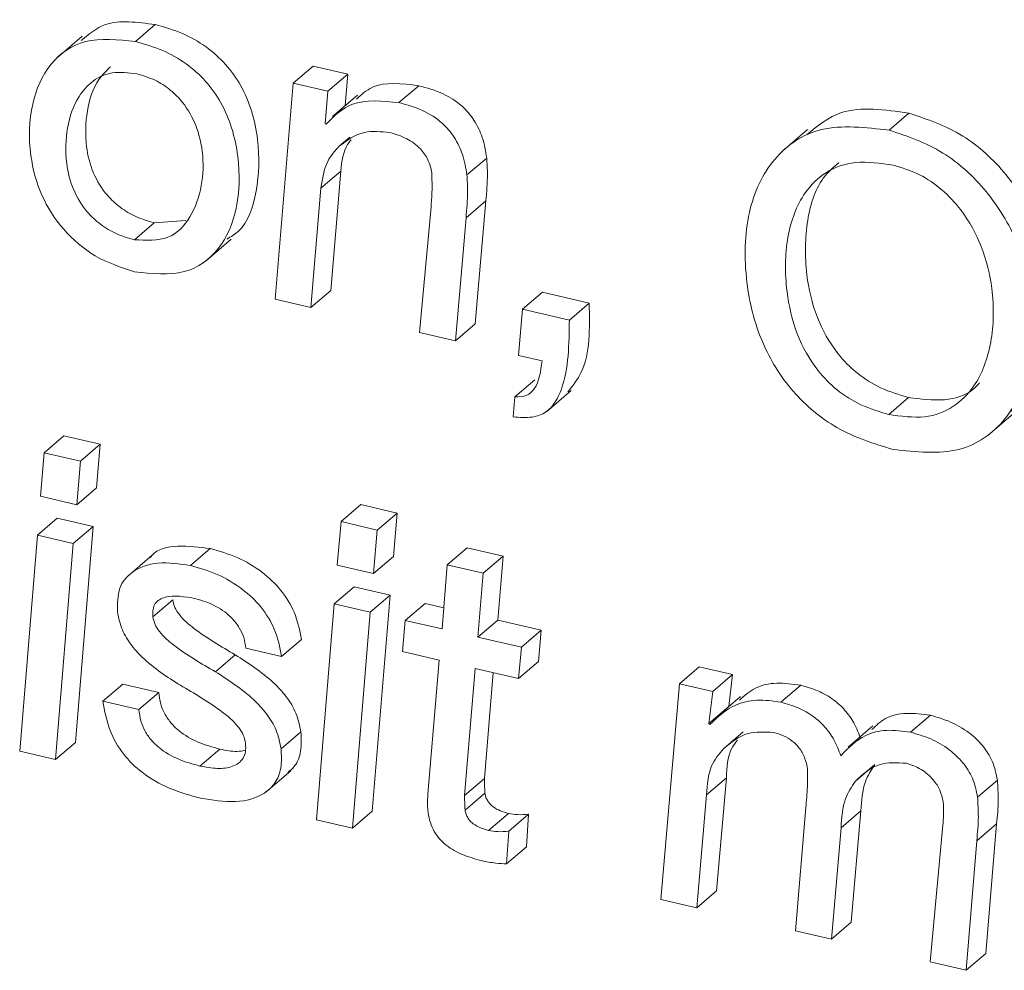
# Model space of a CAD drawing. Units: inches. Extents: x 2 to 195, y -7 to 151.
# Drawn here: x 168 to 168, y 101 to 102 of the extents above; entities that cross this region are included whole.
import ezdxf

# ---------------------------------------------------------------- set-up
doc = ezdxf.new("R2010")
doc.units = ezdxf.units.IN
doc.header["$MEASUREMENT"] = 0
doc.linetypes.add('SLD-Solid', pattern=[0])

msp = doc.modelspace()

# ---------------------------------------------------------------- linework, layer by layer
at = {"color": 7, "linetype": 'SLD-Solid', "lineweight": 15, "ltscale": 18}
for p, q in [((168.0807102, 101.7849131), (168.0868243, 101.790139)), ((168.0643124, 101.7865508), (168.0566699, 101.7800183)), ((168.1293241, 101.7720798), (168.1354381, 101.7773058)), ((168.146098, 101.7748373), (168.1354381, 101.7773058)), ((168.1293241, 101.7720798), (168.1237359, 101.7055823)), ((168.139984, 101.7696113), (168.1293241, 101.7720798)), ((168.139984, 101.7696113), (168.146098, 101.7748373)), ((168.1453468, 101.7651966), (168.146098, 101.7748373)), ((168.1392014, 101.7595681), (168.139984, 101.7696113)), ((168.161892, 101.7661141), (168.168006, 101.7713401)), ((168.1490742, 101.7683826), (168.1414317, 101.7618502)), ((168.3128401, 101.7576434), (168.3189542, 101.7628693)), ((168.1394619, 101.7595078), (168.1392014, 101.7595681)), ((168.2877764, 101.7578023), (168.2801338, 101.7512698)), ((168.1434561, 101.7526762), (168.1467862, 101.7555226)), ((168.1828218, 101.7438295), (168.1889358, 101.7490555)), ((168.1378417, 101.7398184), (168.1439557, 101.7450444)), ((168.1409037, 101.7082486), (168.1439557, 101.7450444)), ((168.1347896, 101.7030226), (168.1378417, 101.7398184)), ((168.1825492, 101.7306444), (168.1886632, 101.7358704)), ((168.1853729, 101.697951), (168.1886632, 101.7358704)), ((168.1717725, 101.7340625), (168.1682051, 101.6952847)), ((168.0865004, 101.7291107), (168.096292, 101.7298239)), ((168.1792589, 101.6927251), (168.1825492, 101.7306444)), ((168.0803864, 101.7238847), (168.0865004, 101.7291107)), ((168.1025638, 101.7175341), (168.1102063, 101.7240666)), ((168.1347896, 101.7030226), (168.1409037, 101.7082486)), ((168.1237359, 101.7055823), (168.1347896, 101.7030226)), ((168.1999489, 101.7024891), (168.2060629, 101.7077151)), ((168.2204964, 101.7043728), (168.2060629, 101.7077151)), ((168.1999489, 101.7024891), (168.1986729, 101.6882294)), ((168.2143823, 101.6991468), (168.1999489, 101.7024891)), ((168.2143823, 101.6991468), (168.2204964, 101.7043728)), ((168.1792589, 101.6927251), (168.1853729, 101.697951)), ((168.1682051, 101.6952847), (168.1792589, 101.6927251)), ((168.1986729, 101.6882294), (168.2059531, 101.6865436)), ((168.1975848, 101.6755022), (168.2036988, 101.6807282)), ((168.1975848, 101.6755022), (168.1970855, 101.6693269)), ((168.2073345, 101.6709194), (168.214977, 101.6774519)), ((168.3127445, 101.6700785), (168.3188585, 101.6753045)), ((168.3441161, 101.6643333), (168.3517587, 101.6708657)), ((168.0525862, 101.6582385), (168.0587002, 101.6634645)), ((168.069881, 101.6608754), (168.0587002, 101.6634645)), ((168.063767, 101.6556494), (168.069881, 101.6608754)), ((168.0687487, 101.647505), (168.069881, 101.6608754)), ((168.0525862, 101.6582385), (168.0514474, 101.6448696)), ((168.063767, 101.6556494), (168.0525862, 101.6582385)), ((168.0626346, 101.642279), (168.063767, 101.6556494)), ((168.0626346, 101.642279), (168.0687487, 101.647505)), ((168.0514474, 101.6448696), (168.0626346, 101.642279)), ((168.1440403, 101.6370609), (168.1501544, 101.6422868)), ((168.1613415, 101.6396963), (168.1501544, 101.6422868)), ((168.1552275, 101.6344703), (168.1613415, 101.6396963)), ((168.1602028, 101.6263273), (168.1613415, 101.6396963)), ((168.0505209, 101.6328865), (168.0566349, 101.6381125)), ((168.0676887, 101.6355528), (168.0566349, 101.6381125)), ((168.0615746, 101.6303269), (168.0676887, 101.6355528)), ((168.0622339, 101.5690244), (168.0676887, 101.6355528)), ((168.1440403, 101.6370609), (168.142908, 101.6236905)), ((168.1552275, 101.6344703), (168.1440403, 101.6370609)), ((168.0505209, 101.6328865), (168.0450661, 101.5663582)), ((168.0615746, 101.6303269), (168.0505209, 101.6328865)), ((168.1540888, 101.6211014), (168.1552275, 101.6344703)), ((168.0561198, 101.5637985), (168.0615746, 101.6303269)), ((168.0858779, 101.6267368), (168.0782353, 101.6202043)), ((168.0976683, 101.6235447), (168.1037823, 101.6287707)), ((168.1540888, 101.6211014), (168.1602028, 101.6263273)), ((168.1767756, 101.6237148), (168.1828896, 101.6289408)), ((168.1939434, 101.6263811), (168.1828896, 101.6289408)), ((168.1878294, 101.6211551), (168.1939434, 101.6263811)), ((168.1923232, 101.6066917), (168.1939434, 101.6263811)), ((168.142908, 101.6236905), (168.1540888, 101.6211014)), ((168.1767756, 101.6237148), (168.1751554, 101.6040254)), ((168.1878294, 101.6211551), (168.1767756, 101.6237148)), ((168.1862092, 101.6014658), (168.1878294, 101.6211551)), ((168.1419814, 101.6117074), (168.1480954, 101.6169334)), ((168.1591492, 101.6143737), (168.1480954, 101.6169334)), ((168.1530352, 101.6091477), (168.1591492, 101.6143737)), ((168.153688, 101.5478468), (168.1591492, 101.6143737)), ((168.0860971, 101.6077356), (168.0922111, 101.6129616)), ((168.1419814, 101.6117074), (168.1365266, 101.545179)), ((168.1530352, 101.6091477), (168.1419814, 101.6117074)), ((168.1638412, 101.6066454), (168.1699552, 101.6118714)), ((168.1756917, 101.610543), (168.1699552, 101.6118714)), ((168.147574, 101.5426208), (168.1530352, 101.6091477)), ((168.1638412, 101.6066454), (168.163002, 101.5970125)), ((168.1751554, 101.6040254), (168.1638412, 101.6066454)), ((168.1862092, 101.6014658), (168.1923232, 101.6066917)), ((168.2057148, 101.6035907), (168.1923232, 101.6066917)), ((168.1996008, 101.5983647), (168.2057148, 101.6035907)), ((168.2048756, 101.5939578), (168.2057148, 101.6035907)), ((168.1257447, 101.5955436), (168.1318588, 101.6007696)), ((168.1996008, 101.5983647), (168.1862092, 101.6014658)), ((168.1053539, 101.5908226), (168.1114679, 101.5960485)), ((168.114691, 101.5981033), (168.1257447, 101.5955436)), ((168.163002, 101.5970125), (168.1743162, 101.5943925)), ((168.1987616, 101.5887318), (168.1996008, 101.5983647)), ((168.1743162, 101.5943925), (168.1708048, 101.5531034)), ((168.1987616, 101.5887318), (168.2048756, 101.5939578)), ((168.1820972, 101.5527178), (168.18537, 101.5918328)), ((168.18537, 101.5918328), (168.1987616, 101.5887318)), ((168.1882112, 101.5579438), (168.1909388, 101.5905433)), ((168.2482692, 101.5870948), (168.2543832, 101.5923208)), ((168.2646556, 101.589942), (168.2543832, 101.5923208)), ((168.2585416, 101.584716), (168.2646556, 101.589942)), ((168.2634629, 101.5801219), (168.2646556, 101.589942)), ((168.0707184, 101.5817894), (168.0768324, 101.5870154)), ((168.0878862, 101.5844557), (168.0768324, 101.5870154)), ((168.2482692, 101.5870948), (168.2425539, 101.5206267)), ((168.2585416, 101.584716), (168.2482692, 101.5870948)), ((168.0817721, 101.5792297), (168.0878862, 101.5844557)), ((168.2573489, 101.5748959), (168.2585416, 101.584716)), ((168.2795411, 101.5814292), (168.2856552, 101.5866552)), ((168.0817721, 101.5792297), (168.0707184, 101.5817894)), ((168.2671393, 101.5831427), (168.2594968, 101.5766102)), ((168.2573489, 101.5748959), (168.2634629, 101.5801219)), ((168.2635249, 101.5800533), (168.2634629, 101.5801219)), ((168.2576418, 101.5745718), (168.2573489, 101.5748959)), ((168.3194618, 101.572185), (168.3255758, 101.5774109)), ((168.1255812, 101.5671247), (168.1316952, 101.5723507)), ((168.2618522, 101.5670368), (168.2679662, 101.5722627)), ((168.30787, 101.5741662), (168.3002275, 101.5676337)), ((168.0561198, 101.5637985), (168.0622339, 101.5690244)), ((168.0450661, 101.5663582), (168.0561198, 101.5637985)), ((168.1005971, 101.5617632), (168.1067111, 101.5669892)), ((168.1209192, 101.5537422), (168.1285617, 101.5602747)), ((168.3023766, 101.5569993), (168.3084906, 101.5622252)), ((168.1820972, 101.5527178), (168.1882112, 101.5579438)), ((168.2566475, 101.5529053), (168.2627616, 101.5581313)), ((168.2597154, 101.5232945), (168.2627616, 101.5581313)), ((168.3401093, 101.5521951), (168.3462233, 101.5574211)), ((168.1822743, 101.548218), (168.1883883, 101.553444)), ((168.2536013, 101.5180685), (168.2566475, 101.5529053)), ((168.147574, 101.5426208), (168.153688, 101.5478468)), ((168.2871943, 101.5489708), (168.284031, 101.511022)), ((168.2980641, 101.5427893), (168.3041781, 101.5480153)), ((168.3011988, 101.5136883), (168.3041781, 101.5480153)), ((168.1365266, 101.545179), (168.147574, 101.5426208)), ((168.1894874, 101.5419608), (168.1956014, 101.5471868)), ((168.1957099, 101.5416986), (168.201824, 101.5469246)), ((168.2011684, 101.5368519), (168.201824, 101.5469246)), ((168.1950544, 101.531626), (168.1957099, 101.5416986)), ((168.2950848, 101.5084624), (168.2980641, 101.5427893)), ((168.3294252, 101.5435222), (168.3255145, 101.5014159)), ((168.3398691, 101.5387463), (168.3459832, 101.5439722)), ((168.3426823, 101.5040822), (168.3459832, 101.5439722)), ((168.3365682, 101.4988562), (168.3398691, 101.5387463)), ((168.1950544, 101.531626), (168.2011684, 101.5368519)), ((168.2536013, 101.5180685), (168.2597154, 101.5232945)), ((168.2425539, 101.5206267), (168.2536013, 101.5180685)), ((168.284031, 101.511022), (168.2950848, 101.5084624)), ((168.2950848, 101.5084624), (168.3011988, 101.5136883)), ((168.3365682, 101.4988562), (168.3426823, 101.5040822)), ((168.3255145, 101.5014159), (168.3365682, 101.4988562))]:
    msp.add_line(p, q, dxfattribs=at)
for points, knots in [([(168.0868243, 101.790139), (168.0813086, 101.7909011), (168.0721921, 101.7921606), (168.0663468, 101.7872052), (168.064038, 101.7852479)], [0, 0, 0, 0, 0.60502018, 1, 1, 1, 1]), ([(168.1089203, 101.724095), (168.1101177, 101.7248057), (168.1150775, 101.7277498), (168.1185357, 101.7388906), (168.1191393, 101.7519453), (168.1168659, 101.7632096), (168.1135429, 101.7711978), (168.1086779, 101.7781059), (168.1023971, 101.783673), (168.0948999, 101.7878805), (168.0896296, 101.7893545), (168.0868243, 101.790139)], [0, 0, 0, 0, 0.0603443, 0.24996259, 0.44824163, 0.55076298, 0.64077141, 0.7239088, 0.80713625, 0.89734205, 1, 1, 1, 1]), ([(168.0807102, 101.7849131), (168.0753343, 101.7854947), (168.0649482, 101.7866183), (168.0537831, 101.7786384), (168.0481757, 101.7659036), (168.0476115, 101.7515536), (168.0510725, 101.7378577), (168.0581741, 101.7266358), (168.0686177, 101.7178028), (168.0763546, 101.7153365), (168.0804636, 101.7140267)], [0, 0, 0, 0, 0.15069841, 0.29114589, 0.43447697, 0.58416754, 0.69042363, 0.78828817, 0.88756402, 1, 1, 1, 1]), ([(168.0804636, 101.7140267), (168.0858266, 101.7134548), (168.0961863, 101.7123499), (168.1071935, 101.7205106), (168.1126564, 101.7333494), (168.1129943, 101.746761), (168.110757, 101.7579767), (168.1074277, 101.7659734), (168.1025642, 101.7728795), (168.096283, 101.7784472), (168.0887859, 101.7826545), (168.0835156, 101.7841285), (168.0807102, 101.7849131)], [0, 0, 0, 0, 0.15006407, 0.28988199, 0.43318061, 0.58302434, 0.66050193, 0.72852323, 0.79135195, 0.85424872, 0.92241918, 1, 1, 1, 1]), ([(168.0811813, 101.7749639), (168.0785609, 101.7752954), (168.0734589, 101.7759408), (168.0673579, 101.7730581), (168.0623542, 101.7674116), (168.059356, 101.7586892), (168.0589759, 101.748629), (168.0611323, 101.7394775), (168.0651482, 101.7328321), (168.06996, 101.7283857), (168.0749644, 101.7254304), (168.0785018, 101.7244219), (168.0803864, 101.7238847)], [0, 0, 0, 0, 0.10533494, 0.20509091, 0.30598916, 0.45998673, 0.60719298, 0.70896599, 0.79960726, 0.86004805, 0.92543903, 1, 1, 1, 1]), ([(168.0730297, 101.7771449), (168.0717667, 101.7759214), (168.068166, 101.7724336), (168.0655246, 101.7638574), (168.0650804, 101.7538651), (168.0672483, 101.7447014), (168.0712619, 101.7380584), (168.0760741, 101.7336116), (168.0810784, 101.7306564), (168.0846158, 101.7296479), (168.0865004, 101.7291107)], [0, 0, 0, 0, 0.10705705, 0.30519667, 0.4945983, 0.62554365, 0.74216644, 0.81993205, 0.90406679, 1, 1, 1, 1]), ([(168.0803864, 101.7238847), (168.0840637, 101.7236952), (168.091395, 101.7233173), (168.0981328, 101.7306772), (168.1014357, 101.7400797), (168.1018528, 101.7499453), (168.0997677, 101.7588899), (168.0960834, 101.7655601), (168.0914763, 101.7702408), (168.0865581, 101.7733923), (168.0830532, 101.7744167), (168.0811813, 101.7749639)], [0, 0, 0, 0, 0.15156424, 0.3021664, 0.45700135, 0.60244215, 0.70420266, 0.79730493, 0.85876575, 0.9245702, 1, 1, 1, 1]), ([(168.168006, 101.7713401), (168.162779, 101.7719871), (168.1550468, 101.7729443), (168.1503137, 101.7685635), (168.1487801, 101.7671441)], [0, 0, 0, 0, 0.67599558, 1, 1, 1, 1]), ([(168.1889358, 101.7490555), (168.1885845, 101.7511605), (168.1879371, 101.7550387), (168.1853254, 101.7606881), (168.1811071, 101.7656044), (168.1750335, 101.7694018), (168.1705041, 101.7706511), (168.168006, 101.7713401)], [0, 0, 0, 0, 0.20528666, 0.37822776, 0.53920742, 0.7458548, 1, 1, 1, 1]), ([(168.161892, 101.7661141), (168.1567447, 101.7666194), (168.1475221, 101.7675246), (168.141932, 101.7619646), (168.1394619, 101.7595078)], [0, 0, 0, 0, 0.558118855, 1, 1, 1, 1]), ([(168.1828218, 101.7438295), (168.1824704, 101.7459345), (168.1818231, 101.7498128), (168.1792114, 101.7554622), (168.1749931, 101.7603785), (168.1689194, 101.7641759), (168.1643901, 101.7654251), (168.161892, 101.7661141)], [0, 0, 0, 0, 0.205286661, 0.378227762, 0.53920742, 0.745854804, 1, 1, 1, 1]), ([(168.3189542, 101.7628693), (168.311518, 101.7639169), (168.2990346, 101.7656755), (168.2909074, 101.7590179), (168.2876214, 101.756326)], [0, 0, 0, 0, 0.59567962, 1, 1, 1, 1]), ([(168.3503494, 101.6710672), (168.3518219, 101.6719227), (168.3583281, 101.6757029), (168.3630696, 101.6902087), (168.3642075, 101.709186), (168.3593019, 101.7283081), (168.3496518, 101.7443848), (168.3353426, 101.7574235), (168.3245895, 101.7609967), (168.3189542, 101.7628693)], [0, 0, 0, 0, 0.05410171, 0.23905101, 0.43161698, 0.57915851, 0.71575093, 0.8510344, 1, 1, 1, 1]), ([(168.1434561, 101.7526762), (168.1458777, 101.7545013), (168.1501837, 101.7577466), (168.1563887, 101.7571714), (168.1591041, 101.7569196)], [0, 0, 0, 0, 0.56238426, 1, 1, 1, 1]), ([(168.1591041, 101.7569196), (168.1608353, 101.7564054), (168.1640883, 101.7554393), (168.1683423, 101.752366), (168.1711824, 101.7484241), (168.171722, 101.7458557), (168.1720064, 101.7445018)], [0, 0, 0, 0, 0.30488839, 0.57287504, 0.77483786, 1, 1, 1, 1]), ([(168.3128401, 101.7576434), (168.3055815, 101.7584631), (168.2915871, 101.7600434), (168.27634, 101.7496397), (168.268546, 101.7325895), (168.2679977, 101.7125004), (168.2725512, 101.6930819), (168.2824629, 101.6766176), (168.2973991, 101.6643688), (168.3082535, 101.6610544), (168.3140733, 101.6592773)], [0, 0, 0, 0, 0.14675261, 0.28293711, 0.4217601, 0.56820325, 0.68488578, 0.78529182, 0.88487746, 1, 1, 1, 1]), ([(168.3140733, 101.6592773), (168.3211699, 101.6585277), (168.3349283, 101.6570747), (168.3497149, 101.6676984), (168.3572706, 101.6845581), (168.3580294, 101.7040463), (168.3532018, 101.7230633), (168.3435342, 101.7391636), (168.3292295, 101.7521962), (168.3184758, 101.7557703), (168.3128401, 101.7576434)], [0, 0, 0, 0, 0.14614138, 0.28333148, 0.42346002, 0.56935939, 0.68114559, 0.78463608, 0.88713485, 1, 1, 1, 1]), ([(168.1439557, 101.7450444), (168.144313, 101.7480396), (168.1447527, 101.7517258), (168.1467758, 101.7542161), (168.147155, 101.7546828)], [0, 0, 0, 0, 0.812571, 1, 1, 1, 1]), ([(168.1378417, 101.7398184), (168.1383018, 101.742736), (168.1391048, 101.7478288), (168.1421539, 101.7512255), (168.1434561, 101.7526762)], [0, 0, 0, 0, 0.57289362, 1, 1, 1, 1]), ([(168.1886632, 101.7358704), (168.1889097, 101.7385769), (168.1893001, 101.7428624), (168.1890339, 101.7473881), (168.1889358, 101.7490555)], [0, 0, 0, 0, 0.631551439, 1, 1, 1, 1]), ([(168.3141674, 101.7468553), (168.3101869, 101.7474383), (168.3025734, 101.7485535), (168.2931778, 101.7451257), (168.2854478, 101.737564), (168.2808589, 101.7248996), (168.2806552, 101.709554), (168.2838019, 101.6952744), (168.2896256, 101.6845256), (168.2968535, 101.677247), (168.3044655, 101.6724718), (168.3098629, 101.6709115), (168.3127445, 101.6700785)], [0, 0, 0, 0, 0.105904521, 0.202562462, 0.297465417, 0.443018289, 0.591582992, 0.701202863, 0.796856556, 0.858636499, 0.924527335, 1, 1, 1, 1]), ([(168.2973483, 101.7475834), (168.295863, 101.746318), (168.2908489, 101.7420467), (168.2870889, 101.7299965), (168.2867467, 101.714805), (168.2899205, 101.7004953), (168.2957389, 101.6897524), (168.3029677, 101.6824728), (168.3105794, 101.6776978), (168.3159769, 101.6761375), (168.3188585, 101.6753045)], [0, 0, 0, 0, 0.08021293, 0.27077671, 0.46528371, 0.60880254, 0.73403628, 0.81492111, 0.90118809, 1, 1, 1, 1]), ([(168.3127445, 101.6700785), (168.3165486, 101.6695418), (168.3238848, 101.6685068), (168.332914, 101.672006), (168.3404405, 101.6795293), (168.3449894, 101.692034), (168.3453175, 101.7071622), (168.3420219, 101.7213689), (168.3362671, 101.7320507), (168.329281, 101.7395159), (168.3220124, 101.7444843), (168.3168669, 101.7460394), (168.3141674, 101.7468553)], [0, 0, 0, 0, 0.10323216, 0.19907962, 0.29444508, 0.44157522, 0.59147154, 0.70091175, 0.79972914, 0.86298158, 0.92811267, 1, 1, 1, 1]), ([(168.1720064, 101.7445018), (168.1720592, 101.7425076), (168.1721532, 101.7389617), (168.1718883, 101.7355537), (168.1717725, 101.7340625)], [0, 0, 0, 0, 0.56241053, 1, 1, 1, 1]), ([(168.1825492, 101.7306444), (168.1827957, 101.7333509), (168.1831861, 101.7376365), (168.1829199, 101.7421621), (168.1828218, 101.7438295)], [0, 0, 0, 0, 0.63155144, 1, 1, 1, 1]), ([(168.2139292, 101.6770523), (168.2154415, 101.6789746), (168.2208917, 101.6859023), (168.2206622, 101.6966253), (168.2204964, 101.7043728)], [0, 0, 0, 0, 0.27748418, 1, 1, 1, 1]), ([(168.1970855, 101.6693269), (168.1990883, 101.669165), (168.2027938, 101.6688656), (168.2087071, 101.6710641), (168.2141415, 101.6809354), (168.2142838, 101.691697), (168.2143823, 101.6991468)], [0, 0, 0, 0, 0.14121816, 0.26127909, 0.48861969, 1, 1, 1, 1]), ([(168.2059531, 101.6865436), (168.2055639, 101.6833845), (168.2050309, 101.6790584), (168.2013238, 101.675602), (168.1988807, 101.6755368), (168.1975848, 101.6755022)], [0, 0, 0, 0, 0.559661287, 0.766423966, 1, 1, 1, 1]), ([(168.3188585, 101.6753045), (168.3226262, 101.6748076), (168.329892, 101.6738493), (168.3373399, 101.67616), (168.3400502, 101.6790572), (168.3407143, 101.679767)], [0, 0, 0, 0, 0.44848008, 0.86487817, 1, 1, 1, 1]), ([(168.1037823, 101.6287707), (168.1004298, 101.629198), (168.0939134, 101.6300285), (168.0872574, 101.6286412), (168.08544, 101.6261732), (168.0852665, 101.6259375)], [0, 0, 0, 0, 0.48938611, 0.95124826, 1, 1, 1, 1]), ([(168.1318588, 101.6007696), (168.1313134, 101.6035675), (168.1302995, 101.6087694), (168.1257556, 101.6161447), (168.1195265, 101.6220253), (168.1119616, 101.6264247), (168.1065399, 101.6279798), (168.1037823, 101.6287707)], [0, 0, 0, 0, 0.21131737, 0.39289729, 0.56767093, 0.78010692, 1, 1, 1, 1]), ([(168.0976683, 101.6235447), (168.0942438, 101.6240394), (168.0875874, 101.6250007), (168.0798847, 101.6223422), (168.0751612, 101.6168697), (168.0751712, 101.6118035), (168.0751764, 101.6092139)], [0, 0, 0, 0, 0.29558769, 0.57455101, 0.78253206, 1, 1, 1, 1]), ([(168.1257447, 101.5955436), (168.1251994, 101.5983415), (168.1241855, 101.6035435), (168.1196415, 101.6109187), (168.1134125, 101.6167993), (168.1058476, 101.6211987), (168.1004259, 101.6227538), (168.0976683, 101.6235447)], [0, 0, 0, 0, 0.21131737, 0.39289729, 0.56767093, 0.78010692, 1, 1, 1, 1]), ([(168.0860971, 101.6077356), (168.0860555, 101.6085346), (168.0859764, 101.6100548), (168.0867492, 101.6118749), (168.0880727, 101.6131048), (168.0918702, 101.6146598), (168.0959584, 101.6139263), (168.0993019, 101.6133264)], [0, 0, 0, 0, 0.12572528, 0.23924253, 0.35166375, 0.46975573, 1, 1, 1, 1]), ([(168.1114679, 101.5960485), (168.1071283, 101.5985626), (168.1011255, 101.6020401), (168.0948358, 101.6073648), (168.0927222, 101.6106062), (168.092382, 101.612174), (168.0922111, 101.6129616)], [0, 0, 0, 0, 0.58279528, 0.80616438, 0.90261909, 1, 1, 1, 1]), ([(168.0993019, 101.6133264), (168.1013827, 101.6126901), (168.1053355, 101.6114815), (168.1100702, 101.6079752), (168.1128195, 101.6044109), (168.1142881, 101.6012819), (168.1145523, 101.5991976), (168.114691, 101.5981033)], [0, 0, 0, 0, 0.30136956, 0.57252702, 0.70776839, 0.84658301, 1, 1, 1, 1]), ([(168.0751764, 101.6092139), (168.0755549, 101.6073652), (168.0762806, 101.6038205), (168.0794732, 101.5986976), (168.0855965, 101.5922744), (168.0912523, 101.5887334), (168.0953145, 101.5861901)], [0, 0, 0, 0, 0.19103937, 0.36629946, 0.54485349, 1, 1, 1, 1]), ([(168.1053539, 101.5908226), (168.1010143, 101.5933366), (168.0950115, 101.5968142), (168.0887218, 101.6021389), (168.0866082, 101.6053803), (168.086268, 101.606948), (168.0860971, 101.6077356)], [0, 0, 0, 0, 0.58279528, 0.80616438, 0.90261909, 1, 1, 1, 1]), ([(168.1316952, 101.5723507), (168.1313073, 101.5742666), (168.1305661, 101.5779273), (168.1273367, 101.5832148), (168.1211997, 101.5897878), (168.1155254, 101.5934383), (168.1114679, 101.5960485)], [0, 0, 0, 0, 0.19477474, 0.37215271, 0.55104879, 1, 1, 1, 1]), ([(168.1255812, 101.5671247), (168.1251933, 101.5690406), (168.1244521, 101.5727013), (168.1212227, 101.5779889), (168.1150856, 101.5845619), (168.1094114, 101.5882123), (168.1053539, 101.5908226)], [0, 0, 0, 0, 0.19477474, 0.37215271, 0.55104879, 1, 1, 1, 1]), ([(168.2856552, 101.5866552), (168.2831521, 101.5870052), (168.2781723, 101.5877015), (168.2714303, 101.5862496), (168.2682972, 101.5834318), (168.2667413, 101.5820324)], [0, 0, 0, 0, 0.33720692, 0.67085132, 1, 1, 1, 1]), ([(168.1067111, 101.5669892), (168.1044698, 101.5676018), (168.1002228, 101.5687625), (168.0950126, 101.571706), (168.0916566, 101.574904), (168.0896915, 101.5777265), (168.0883191, 101.5810241), (168.0880372, 101.5832584), (168.0878862, 101.5844557)], [0, 0, 0, 0, 0.27138862, 0.51423906, 0.62682387, 0.73930288, 0.86029386, 1, 1, 1, 1]), ([(168.0953145, 101.5861901), (168.0996696, 101.5836575), (168.1057136, 101.5801427), (168.1120017, 101.574653), (168.114109, 101.5713087), (168.1144539, 101.5696859), (168.114628, 101.5688667)], [0, 0, 0, 0, 0.5775368, 0.80150378, 0.89980485, 1, 1, 1, 1]), ([(168.3041045, 101.5701854), (168.3034857, 101.571825), (168.3023188, 101.5749169), (168.299342, 101.5790995), (168.2955278, 101.5825581), (168.2908301, 101.5852147), (168.2874335, 101.5861602), (168.2856552, 101.5866552)], [0, 0, 0, 0, 0.202772068, 0.38236752, 0.554994484, 0.76701474, 1, 1, 1, 1]), ([(168.0707184, 101.5817894), (168.0712427, 101.5787827), (168.0722032, 101.5732758), (168.0766402, 101.5653722), (168.0831593, 101.5590473), (168.0915093, 101.5544138), (168.0975835, 101.5527547), (168.1008013, 101.5518758)], [0, 0, 0, 0, 0.21071505, 0.38593634, 0.55235512, 0.76285368, 1, 1, 1, 1]), ([(168.2795411, 101.5814292), (168.2770311, 101.5817888), (168.2720377, 101.5825042), (168.2640914, 101.5805979), (168.2600899, 101.5768592), (168.2576418, 101.5745718)], [0, 0, 0, 0, 0.28179439, 0.56061169, 1, 1, 1, 1]), ([(168.2979904, 101.5649594), (168.2973716, 101.5665991), (168.2962048, 101.569691), (168.293228, 101.5738735), (168.2894138, 101.5773322), (168.2847161, 101.5799888), (168.2813195, 101.5809342), (168.2795411, 101.5814292)], [0, 0, 0, 0, 0.20277207, 0.38236752, 0.55499448, 0.76701474, 1, 1, 1, 1]), ([(168.1005971, 101.5617632), (168.0983557, 101.5623758), (168.0941087, 101.5635365), (168.0888985, 101.5664801), (168.0855425, 101.5696781), (168.0835775, 101.5725005), (168.0822051, 101.5757982), (168.0819232, 101.5780324), (168.0817721, 101.5792297)], [0, 0, 0, 0, 0.271388617, 0.514239058, 0.626823874, 0.739302878, 0.860293858, 1, 1, 1, 1]), ([(168.3255758, 101.5774109), (168.3231108, 101.5777373), (168.3181664, 101.578392), (168.3116981, 101.5770123), (168.3088594, 101.5742526), (168.30755, 101.5729797)], [0, 0, 0, 0, 0.34879182, 0.69961894, 1, 1, 1, 1]), ([(168.3462233, 101.5574211), (168.3458355, 101.5593759), (168.3451087, 101.5630395), (168.3418184, 101.5682516), (168.3372758, 101.5724621), (168.3316834, 101.5756697), (168.3276481, 101.5768201), (168.3255758, 101.5774109)], [0, 0, 0, 0, 0.20348091, 0.3813508, 0.55588184, 0.77192316, 1, 1, 1, 1]), ([(168.1276607, 101.5597717), (168.1284084, 101.5604037), (168.1303292, 101.5620273), (168.1319693, 101.5663638), (168.1317897, 101.570287), (168.1316952, 101.5723507)], [0, 0, 0, 0, 0.23201633, 0.59601826, 1, 1, 1, 1]), ([(168.2618522, 101.5670368), (168.2641819, 101.5690412), (168.2683229, 101.572604), (168.2745503, 101.5722632), (168.2772742, 101.5721141)], [0, 0, 0, 0, 0.56260129, 1, 1, 1, 1]), ([(168.2772742, 101.5721141), (168.2783149, 101.5718187), (168.2802589, 101.5712669), (168.2830046, 101.5696266), (168.2853513, 101.567318), (168.2871308, 101.5642037), (168.2875461, 101.5619615), (168.2877674, 101.5607666)], [0, 0, 0, 0, 0.21195276, 0.39587457, 0.56518277, 0.7682821, 1, 1, 1, 1]), ([(168.3194618, 101.572185), (168.3169873, 101.5725242), (168.3120239, 101.5732046), (168.3041391, 101.5712566), (168.3003168, 101.567342), (168.2979904, 101.5649594)], [0, 0, 0, 0, 0.28010243, 0.56183934, 1, 1, 1, 1]), ([(168.3401093, 101.5521951), (168.3397215, 101.55415), (168.3389947, 101.5578135), (168.3357044, 101.5630256), (168.3311617, 101.5672362), (168.3255694, 101.5704437), (168.3215341, 101.5715942), (168.3194618, 101.572185)], [0, 0, 0, 0, 0.203480908, 0.381350798, 0.555881843, 0.771923164, 1, 1, 1, 1]), ([(168.114628, 101.5688667), (168.1146773, 101.5679535), (168.1147714, 101.5662109), (168.1137075, 101.5633892), (168.1107104, 101.5613347), (168.1059383, 101.5608083), (168.1024001, 101.5614409), (168.1005971, 101.5617632)], [0, 0, 0, 0, 0.12984287, 0.2477834, 0.4810106, 0.73553155, 1, 1, 1, 1]), ([(168.2627616, 101.5581313), (168.2629051, 101.5613811), (168.2631057, 101.5659212), (168.2655169, 101.5689055), (168.2662022, 101.5697537)], [0, 0, 0, 0, 0.71581167, 1, 1, 1, 1]), ([(168.1008013, 101.5518758), (168.1044444, 101.5512891), (168.1115838, 101.5501392), (168.1195174, 101.552237), (168.1239058, 101.5563884), (168.1258858, 101.5611031), (168.1256862, 101.565049), (168.1255812, 101.5671247)], [0, 0, 0, 0, 0.286338042, 0.5611357, 0.699945841, 0.842162787, 1, 1, 1, 1]), ([(168.1144152, 101.5666069), (168.1136405, 101.5664621), (168.1112556, 101.5660162), (168.1085427, 101.566597), (168.1067111, 101.5669892)], [0, 0, 0, 0, 0.324868729, 1, 1, 1, 1]), ([(168.2566475, 101.5529053), (168.2568707, 101.5560991), (168.2572657, 101.5617525), (168.2604618, 101.5654348), (168.2618522, 101.5670368)], [0, 0, 0, 0, 0.564938868, 1, 1, 1, 1]), ([(168.3023766, 101.5569993), (168.3047015, 101.559205), (168.3088251, 101.5631173), (168.3152853, 101.5627985), (168.3181033, 101.5626595)], [0, 0, 0, 0, 0.56379582, 1, 1, 1, 1]), ([(168.3181033, 101.5626595), (168.3196688, 101.5621397), (168.3226562, 101.561148), (168.3263567, 101.5579202), (168.3287724, 101.5543056), (168.3292797, 101.5520061), (168.3295374, 101.5508379)], [0, 0, 0, 0, 0.302133976, 0.576538377, 0.784867394, 1, 1, 1, 1]), ([(168.2877674, 101.5607666), (168.2877715, 101.5589724), (168.2877807, 101.55496), (168.287403, 101.5511031), (168.2871943, 101.5489708)], [0, 0, 0, 0, 0.447158489, 1, 1, 1, 1]), ([(168.3041781, 101.5480153), (168.3043916, 101.551141), (168.3047625, 101.5565718), (168.3073797, 101.5605407), (168.3084906, 101.5622252)], [0, 0, 0, 0, 0.57555401, 1, 1, 1, 1]), ([(168.1883883, 101.553444), (168.188333, 101.554289), (168.1882339, 101.5558018), (168.1882182, 101.5572878), (168.1882112, 101.5579438)], [0, 0, 0, 0, 0.55858055, 1, 1, 1, 1]), ([(168.2980641, 101.5427893), (168.2982776, 101.545915), (168.2986485, 101.5513458), (168.3012657, 101.5553147), (168.3023766, 101.5569993)], [0, 0, 0, 0, 0.57555401, 1, 1, 1, 1]), ([(168.3459832, 101.5439722), (168.3462213, 101.546429), (168.3466436, 101.5507857), (168.3463509, 101.5554062), (168.3462233, 101.5574211)], [0, 0, 0, 0, 0.56391761, 1, 1, 1, 1]), ([(168.1708048, 101.5531034), (168.1707388, 101.55206), (168.1706226, 101.5502226), (168.1707959, 101.548287), (168.1708707, 101.5474506)], [0, 0, 0, 0, 0.56790292, 1, 1, 1, 1]), ([(168.1822743, 101.548218), (168.182219, 101.549063), (168.1821199, 101.5505758), (168.1821041, 101.5520619), (168.1820972, 101.5527178)], [0, 0, 0, 0, 0.55858055, 1, 1, 1, 1]), ([(168.1956014, 101.5471868), (168.1947716, 101.5474127), (168.1931882, 101.5478438), (168.1912428, 101.5488974), (168.1899526, 101.5500376), (168.1891782, 101.5510397), (168.1886089, 101.5522136), (168.1884648, 101.5530174), (168.1883883, 101.553444)], [0, 0, 0, 0, 0.27304505, 0.52100786, 0.63556575, 0.74815766, 0.86635472, 1, 1, 1, 1]), ([(168.3295374, 101.5508379), (168.3296156, 101.5494474), (168.3297565, 101.5469413), (168.3295273, 101.5445754), (168.3294252, 101.5435222)], [0, 0, 0, 0, 0.55483815, 1, 1, 1, 1]), ([(168.3398691, 101.5387463), (168.3401073, 101.541203), (168.3405295, 101.5455597), (168.3402369, 101.5501802), (168.3401093, 101.5521951)], [0, 0, 0, 0, 0.56391761, 1, 1, 1, 1]), ([(168.1708707, 101.5474506), (168.1710478, 101.5464153), (168.1713783, 101.5444834), (168.1726234, 101.5416755), (168.1743346, 101.5392871), (168.1772233, 101.5365925), (168.181725, 101.5341311), (168.1853912, 101.5331517), (168.1873459, 101.5326294)], [0, 0, 0, 0, 0.13930759, 0.25996988, 0.37167089, 0.48304836, 0.72437185, 1, 1, 1, 1]), ([(168.1894874, 101.5419608), (168.1886576, 101.5421867), (168.1870742, 101.5426179), (168.1851288, 101.5436714), (168.1838385, 101.5448116), (168.1830642, 101.5458137), (168.1824949, 101.5469877), (168.1823508, 101.5477915), (168.1822743, 101.548218)], [0, 0, 0, 0, 0.27304505, 0.52100786, 0.63556575, 0.74815766, 0.86635472, 1, 1, 1, 1]), ([(168.201824, 101.5469246), (168.2007049, 101.5468287), (168.1987032, 101.5466572), (168.1965506, 101.5470247), (168.1956014, 101.5471868)], [0, 0, 0, 0, 0.5590322, 1, 1, 1, 1]), ([(168.1957099, 101.5416986), (168.1945909, 101.5416028), (168.1925891, 101.5414313), (168.1904366, 101.5417988), (168.1894874, 101.5419608)], [0, 0, 0, 0, 0.5590322, 1, 1, 1, 1]), ([(168.1873459, 101.5326294), (168.1888023, 101.5323329), (168.191415, 101.531801), (168.1939379, 101.5316797), (168.1950544, 101.531626)], [0, 0, 0, 0, 0.557410736, 1, 1, 1, 1])]:
    msp.add_open_spline(points, degree=3, knots=knots, dxfattribs=at)

doc.saveas('drawing.dxf')
